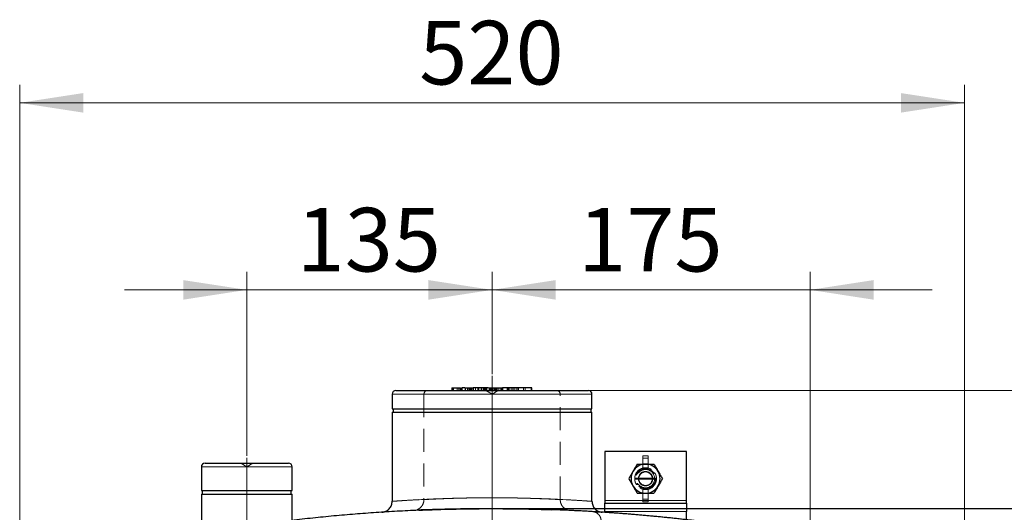
# Model space of a CAD drawing. Units: millimetres. Extents: x 0 to 420, y 0 to 297.
# Drawn here: x 92 to 147, y 122 to 149 of the extents above; entities that cross this region are included whole.
import ezdxf

# ---------------------------------------------------------------- set-up
doc = ezdxf.new("R2010")
doc.units = ezdxf.units.MM
doc.linetypes.add('CENTERX2', pattern=[20.32, 12.7, -2.54, 2.54, -2.54])
doc.linetypes.add('HIDDEN', pattern=[1.905, 1.27, -0.635])
doc.styles.add('SLDTEXTSTYLE0', font='TXT', dxfattribs={"width": 0.605})
doc.dimstyles.new('SLDDIMSTYLE0', dxfattribs={"dimtxt": 3.5, "dimasz": 3.5, "dimexe": 0, "dimexo": 0.0625, "dimgap": 0.875, "dimtad": 1, "dimlfac": 10, "dimrnd": 1e-09, "dimzin": 12, "dimdsep": 46, "dimtxsty": 'SLDTEXTSTYLE0', "dimsah": 1, "dimcen": 0.09, "dimadec": 0, "dimazin": 3, "dimtfac": 1, "dimtdec": 3, "dimtmove": 0, "dimatfit": 0, "dimfxl": 1, "dimfrac": 2, "dimtolj": 1, "dimtzin": 12, "dimarcsym": 0})
doc.dimstyles.new('SLDDIMSTYLE1', dxfattribs={"dimtxt": 3.5, "dimasz": 3.5, "dimexe": 0, "dimexo": 0.0625, "dimgap": 0.875, "dimtad": 1, "dimlfac": 10, "dimrnd": 1e-09, "dimzin": 12, "dimdsep": 46, "dimtxsty": 'SLDTEXTSTYLE0', "dimsah": 1, "dimcen": 0.09, "dimadec": 0, "dimazin": 3, "dimtfac": 1, "dimtdec": 3, "dimtofl": 0, "dimtmove": 0, "dimatfit": 3, "dimfxl": 1, "dimfrac": 2, "dimtolj": 1, "dimtzin": 12, "dimarcsym": 0})
doc.dimstyles.new('SLDDIMSTYLE2', dxfattribs={"dimtxt": 3.5, "dimasz": 3.5, "dimexe": 0, "dimexo": 0.0625, "dimgap": 0.875, "dimtad": 1, "dimdec": 0, "dimlfac": 10, "dimrnd": 1e-09, "dimzin": 12, "dimdsep": 46, "dimtxsty": 'SLDTEXTSTYLE0', "dimsah": 1, "dimcen": 0.09, "dimadec": 0, "dimazin": 3, "dimtfac": 1, "dimtdec": 3, "dimtofl": 0, "dimtmove": 0, "dimatfit": 3, "dimfxl": 1, "dimfrac": 2, "dimtolj": 1, "dimtzin": 12, "dimarcsym": 0})

# ---------------------------------------------------------------- blocks, each defined once
blk = doc.blocks.new('_D_7')
at = {"color": 7, "linetype": 'Continuous', "lineweight": 0}
for p, q in [((123.85, 129.014), (186.701, 129.014)), ((185.701, 71.514), (185.701, 129.014)), ((118.5, 71.514), (186.701, 71.514))]:
    blk.add_line(p, q, dxfattribs=at)
at = {"color": 7, "linetype": 'Continuous', "lineweight": 18}
for points in [[(185.701, 129.014), (185.162, 125.514), (186.239, 125.514)], [(185.701, 71.514), (186.239, 75.014), (185.162, 75.014)]]:
    blk.add_solid(points, dxfattribs=at)
at = {"color": 7, "linetype": 'Continuous', "lineweight": 18, "insert": (181.189, 96.253), "char_height": 3.5, "attachment_point": 1, "rotation": 90, "style": 'SLDTEXTSTYLE0'}
blk.add_mtext('575', dxfattribs=at)
blk = doc.blocks.new('_D_8')
at = {"color": 7, "linetype": 'Continuous', "lineweight": 0}
for p, q in [((118.55, 122.516), (177.2, 122.516)), ((176.2, 122.516), (176.2, 71.514)), ((118.5, 71.514), (177.2, 71.514))]:
    blk.add_line(p, q, dxfattribs=at)
at = {"color": 7, "linetype": 'Continuous', "lineweight": 18}
for points in [[(176.2, 122.516), (175.661, 119.016), (176.738, 119.016)], [(176.2, 71.514), (176.738, 75.014), (175.661, 75.014)]]:
    blk.add_solid(points, dxfattribs=at)
at = {"color": 7, "linetype": 'Continuous', "lineweight": 18, "insert": (171.688, 93.005), "char_height": 3.5, "attachment_point": 1, "rotation": 90, "style": 'SLDTEXTSTYLE0'}
blk.add_mtext('510', dxfattribs=at)
blk = doc.blocks.new('_D_9')
at = {"color": 7, "linetype": 'Continuous', "lineweight": 0}
for p, q in [((118.55, 122.514), (167.206, 122.514)), ((166.206, 122.514), (166.206, 109.814)), ((145.35, 109.814), (167.206, 109.814))]:
    blk.add_line(p, q, dxfattribs=at)
at = {"color": 7, "linetype": 'Continuous', "lineweight": 18}
for points in [[(166.206, 122.514), (165.668, 119.014), (166.745, 119.014)], [(166.206, 109.814), (166.745, 113.314), (165.668, 113.314)]]:
    blk.add_solid(points, dxfattribs=at)
at = {"color": 7, "linetype": 'Continuous', "lineweight": 18, "insert": (161.695, 112.153), "char_height": 3.5, "attachment_point": 1, "rotation": 90, "style": 'SLDTEXTSTYLE0'}
blk.add_mtext('127', dxfattribs=at)
blk = doc.blocks.new('_D_10')
at = {"color": 7, "linetype": 'Continuous', "lineweight": 0}
for p, q in [((118.55, 122.516), (156.701, 122.516)), ((155.701, 112.514), (155.701, 122.516)), ((141.8, 112.514), (156.701, 112.514))]:
    blk.add_line(p, q, dxfattribs=at)
at = {"color": 7, "linetype": 'Continuous', "lineweight": 18}
for points in [[(155.701, 122.516), (155.162, 119.016), (156.239, 119.016)], [(155.701, 112.514), (156.239, 116.014), (155.162, 116.014)]]:
    blk.add_solid(points, dxfattribs=at)
at = {"color": 7, "linetype": 'Continuous', "lineweight": 18, "insert": (151.189, 113.505), "char_height": 3.5, "attachment_point": 1, "rotation": 90, "style": 'SLDTEXTSTYLE0'}
blk.add_mtext('100', dxfattribs=at)
blk = doc.blocks.new('_D_11')
at = {"color": 7, "linetype": 'Continuous', "lineweight": 0}
for p, q in [((118.45, 129.914), (118.45, 135.549)), ((135.95, 118.364), (135.95, 135.549)), ((118.45, 134.549), (111.719, 134.549)), ((135.95, 134.549), (118.45, 134.549)), ((135.95, 134.549), (142.681, 134.549))]:
    blk.add_line(p, q, dxfattribs=at)
at = {"color": 7, "linetype": 'Continuous', "lineweight": 18}
for points in [[(118.45, 134.549), (114.95, 135.087), (114.95, 134.01)], [(135.95, 134.549), (139.45, 134.01), (139.45, 135.087)]]:
    blk.add_solid(points, dxfattribs=at)
at = {"color": 7, "linetype": 'Continuous', "lineweight": 18, "insert": (123.189, 139.06), "char_height": 3.5, "attachment_point": 1, "style": 'SLDTEXTSTYLE0'}
blk.add_mtext('175', dxfattribs=at)
blk = doc.blocks.new('_D_12')
at = {"color": 7, "linetype": 'Continuous', "lineweight": 0}
for p, q in [((104.95, 125.414), (104.95, 135.549)), ((118.45, 129.914), (118.45, 135.549)), ((104.95, 134.549), (98.219, 134.549)), ((118.45, 134.549), (104.95, 134.549)), ((118.45, 134.549), (125.181, 134.549))]:
    blk.add_line(p, q, dxfattribs=at)
at = {"color": 7, "linetype": 'Continuous', "lineweight": 18}
for points in [[(104.95, 134.549), (101.45, 135.087), (101.45, 134.01)], [(118.45, 134.549), (121.95, 134.01), (121.95, 135.087)]]:
    blk.add_solid(points, dxfattribs=at)
at = {"color": 7, "linetype": 'Continuous', "lineweight": 18, "insert": (107.689, 139.06), "char_height": 3.5, "attachment_point": 1, "style": 'SLDTEXTSTYLE0'}
blk.add_mtext('135', dxfattribs=at)
blk = doc.blocks.new('_D_13')
at = {"color": 7, "linetype": 'Continuous', "lineweight": 0}
for p, q in [((92.45, 115.214), (92.45, 145.837)), ((144.45, 115.214), (144.45, 145.837)), ((92.45, 144.837), (144.45, 144.837))]:
    blk.add_line(p, q, dxfattribs=at)
at = {"color": 7, "linetype": 'Continuous', "lineweight": 18}
for points in [[(92.45, 144.837), (95.95, 144.298), (95.95, 145.375)], [(144.45, 144.837), (140.95, 145.375), (140.95, 144.298)]]:
    blk.add_solid(points, dxfattribs=at)
at = {"color": 7, "linetype": 'Continuous', "lineweight": 18, "insert": (114.439, 149.348), "char_height": 3.5, "attachment_point": 1, "style": 'SLDTEXTSTYLE0'}
blk.add_mtext('520', dxfattribs=at)

msp = doc.modelspace()

# ---------------------------------------------------------------- linework, layer by layer
at = {"color": 7, "linetype": 'CENTERX2', "lineweight": 18}
for p, q in [((118.4498, 120.9175), (118.4498, 129.8139)), ((104.9498, 125.3139), (104.9498, 117.1132))]:
    msp.add_line(p, q, dxfattribs=at)
at = {"color": 7, "linetype": 'Continuous', "lineweight": 25}
for p, q in [((116.2448, 129.1639), (116.2448, 129.0139)), ((116.6322, 129.1639), (116.7035, 129.1639)), ((116.6322, 129.0139), (116.6322, 129.1639)), ((116.7035, 129.1639), (116.7035, 129.0139)), ((116.792, 129.1639), (116.792, 129.0139)), ((116.9539, 129.1639), (116.792, 129.1639)), ((116.9714, 129.1639), (116.9714, 129.0139)), ((117.7238, 129.1639), (117.4128, 129.1639)), ((117.4128, 129.1639), (117.4128, 129.0139)), ((117.7238, 129.0139), (117.7238, 129.1639)), ((118.167, 129.1639), (117.8517, 129.1639)), ((117.8517, 129.1639), (117.8517, 129.0139)), ((118.167, 129.0139), (118.167, 129.1639)), ((118.2881, 129.1639), (118.2881, 129.0139)), ((119.3668, 129.1639), (119.0224, 129.1639)), ((119.0224, 129.1639), (119.0224, 129.0139)), ((119.5901, 129.1639), (119.3668, 129.1639)), ((119.3668, 129.0139), (119.3668, 129.1639)), ((119.9088, 129.1639), (119.5901, 129.1639)), ((119.5901, 129.1639), (119.5901, 129.0139)), ((119.9088, 129.0139), (119.9088, 129.1639)), ((120.614, 129.1639), (119.9088, 129.1639)), ((120.614, 129.0139), (120.614, 129.1639)), ((120.6338, 129.1639), (120.614, 129.1639)), ((120.6338, 129.0139), (120.6338, 129.1639)), ((112.9498, 128.8139), (112.9498, 128.0139)), ((123.9498, 128.0139), (123.9498, 128.8139)), ((112.9498, 128.0139), (123.9498, 128.0139)), ((112.9998, 128.0139), (112.9998, 127.8121)), ((123.8998, 127.8121), (123.8998, 128.0139)), ((112.9498, 127.8155), (112.9498, 122.9171)), ((123.9498, 122.9171), (123.9498, 127.8155)), ((124.6498, 125.6639), (124.6498, 122.9639)), ((129.1498, 125.6639), (124.6498, 125.6639)), ((129.1498, 122.9639), (129.1498, 125.6639)), ((102.4498, 124.8139), (102.4498, 123.5139)), ((107.4498, 123.5139), (107.4498, 124.8139)), ((102.4498, 123.5139), (107.4498, 123.5139)), ((102.4498, 123.3146), (102.4498, 121.135)), ((102.4998, 123.5139), (102.4998, 123.3123)), ((107.3998, 123.3123), (107.3998, 123.5139)), ((107.4498, 121.8615), (107.4498, 123.3146)), ((124.6498, 122.9639), (124.6498, 122.8139)), ((124.6498, 122.3639), (124.6498, 122.8139)), ((124.6498, 122.8139), (129.1498, 122.8139)), ((129.1498, 122.8139), (129.1498, 122.9639)), ((129.1498, 122.8139), (129.1498, 122.3639)), ((112.493, 122.3303), (112.5203, 122.3289)), ((124.6498, 122.3639), (124.6498, 122.3067)), ((129.1498, 121.8926), (129.1498, 122.3639))]:
    msp.add_line(p, q, dxfattribs=at)
at = {"color": 8, "linetype": 'Continuous', "lineweight": 18}
for p, q in [((116.3127, 129.1639), (116.3127, 129.0139)), ((116.525, 129.0139), (116.525, 129.1639)), ((117.1887, 129.0139), (117.1887, 129.1639)), ((118.6574, 129.1639), (118.6574, 129.0139)), ((118.9413, 129.0139), (118.9413, 129.1639)), ((112.9498, 128.8139), (123.9498, 128.8139)), ((102.4498, 124.8139), (107.4498, 124.8139)), ((124.6498, 122.9639), (129.1498, 122.9639)), ((129.1498, 122.3639), (124.6498, 122.3639))]:
    msp.add_line(p, q, dxfattribs=at)
at = {"color": 7, "linetype": 'HIDDEN', "lineweight": 18}
for p, q in [((116.329, 129.1639), (116.329, 129.0139)), ((117.1012, 129.0139), (117.1012, 129.1639)), ((117.1699, 129.0139), (117.1699, 129.1639)), ((117.1836, 129.0139), (117.1836, 129.1639)), ((117.2231, 129.1639), (117.2231, 129.0139)), ((117.2874, 129.0139), (117.2874, 129.1639)), ((117.327, 129.1639), (117.327, 129.0139)), ((117.3424, 129.0139), (117.3424, 129.1639)), ((117.4041, 129.0139), (117.4041, 129.1639)), ((117.534, 129.0139), (117.534, 129.1639)), ((117.6577, 129.1639), (117.6577, 129.0139)), ((117.7238, 129.1639), (117.7027, 129.1639)), ((117.7027, 129.0139), (117.7027, 129.1639)), ((117.9515, 129.0139), (117.9515, 129.1639)), ((117.9583, 129.0139), (117.9583, 129.1639)), ((118.0159, 129.0139), (118.0159, 129.1639)), ((118.0219, 129.0139), (118.0219, 129.1639)), ((118.0253, 129.0139), (118.0253, 129.1639)), ((118.027, 129.0139), (118.027, 129.1639)), ((118.0374, 129.0139), (118.0374, 129.1639)), ((118.0733, 129.0139), (118.0733, 129.1639)), ((118.0912, 129.1639), (118.0912, 129.0139)), ((118.0962, 129.1639), (118.0962, 129.0139)), ((118.1044, 129.1639), (118.1044, 129.0139)), ((118.1154, 129.0148), (118.4498, 128.8139)), ((118.1533, 129.0139), (118.1533, 129.1639)), ((118.2864, 129.0139), (118.2864, 129.1639)), ((118.3107, 129.0139), (118.3107, 129.1639)), ((118.3265, 129.0139), (118.3265, 129.1639)), ((118.3783, 129.0139), (118.3783, 129.1639)), ((118.3818, 129.0139), (118.3818, 129.1639)), ((118.4015, 129.0139), (118.4015, 129.1639)), ((118.4498, 128.8139), (118.7842, 129.0148)), ((118.514, 129.1639), (118.514, 129.0139)), ((118.5878, 129.0139), (118.5878, 129.1639)), ((118.5948, 129.1639), (118.5948, 129.0139)), ((118.6548, 129.1639), (118.6548, 129.0139)), ((118.6557, 129.0139), (118.6557, 129.1639)), ((118.7204, 129.1639), (118.7204, 129.0139)), ((118.7208, 129.0139), (118.7208, 129.1639)), ((118.7295, 129.1639), (118.7295, 129.0139)), ((118.825, 129.0139), (118.825, 129.1639)), ((118.9641, 129.1639), (118.9641, 129.0139)), ((119.0344, 129.0139), (119.0344, 129.1639)), ((119.2733, 129.0139), (119.2733, 129.1639)), ((119.3016, 129.1639), (119.3016, 129.0139)), ((119.342, 129.0139), (119.342, 129.1639)), ((119.3558, 129.0139), (119.3558, 129.1639)), ((119.3953, 129.1639), (119.3953, 129.0139)), ((119.4992, 129.1639), (119.4992, 129.0139)), ((119.5094, 129.1639), (119.5094, 129.0139)), ((119.7062, 129.0139), (119.7062, 129.1639)), ((119.817, 129.1639), (119.817, 129.0139)), ((120.176, 129.1639), (120.176, 129.0139)), ((120.2696, 129.0139), (120.2696, 129.1639)), ((123.9498, 128.8139), (112.9498, 128.8139)), ((114.6998, 128.8139), (114.6998, 123.0133)), ((122.1987, 128.8139), (114.7009, 128.8139)), ((122.1998, 123.0133), (122.1998, 128.8139)), ((112.9998, 128.0156), (112.9998, 128.0139)), ((123.8998, 128.0139), (123.8998, 128.0156)), ((127.0498, 125.4289), (126.7498, 125.4289)), ((126.7498, 125.4289), (126.7498, 125.2889)), ((126.7498, 125.2889), (127.0498, 125.2889)), ((126.7498, 125.2889), (126.7498, 124.7448)), ((127.0498, 125.2889), (127.0498, 125.4289)), ((107.4498, 124.8139), (102.4498, 124.8139)), ((104.6154, 125.0148), (104.9498, 124.8139)), ((104.9498, 124.8139), (105.2842, 125.0148)), ((126.8998, 124.7639), (126.7498, 124.7639)), ((126.7498, 124.7448), (126.7498, 124.6664)), ((126.7498, 124.6664), (126.8961, 124.6651)), ((127.0067, 124.7034), (126.7929, 124.7034)), ((127.0498, 124.7639), (126.8998, 124.7639)), ((127.0498, 124.6664), (126.925, 124.6664)), ((127.0498, 124.7448), (127.0498, 124.6664)), ((126.3003, 124.1889), (126.3504, 124.1889)), ((126.3003, 124.1389), (126.3504, 124.1389)), ((126.3898, 124.4799), (126.5123, 124.4799)), ((126.4184, 124.4299), (126.4764, 124.4299)), ((126.5295, 124.1889), (127.2701, 124.1889)), ((126.5295, 124.1389), (127.2701, 124.1389)), ((127.2873, 124.4799), (127.4098, 124.4799)), ((127.3232, 124.4299), (127.3812, 124.4299)), ((127.4492, 124.1889), (127.4993, 124.1889)), ((127.4492, 124.1389), (127.4993, 124.1389)), ((126.3898, 123.8479), (126.5123, 123.8479)), ((126.4184, 123.8979), (126.4764, 123.8979)), ((126.7498, 123.6613), (126.7498, 123.5829)), ((126.7498, 123.6613), (126.8888, 123.6613)), ((126.7498, 123.5829), (126.7498, 123.0388)), ((126.7929, 123.6244), (127.0067, 123.6244)), ((126.9002, 123.6613), (127.0498, 123.6613)), ((127.0498, 123.6613), (127.0498, 123.5829)), ((127.4098, 123.8479), (127.2873, 123.8479)), ((127.3812, 123.8979), (127.3232, 123.8979)), ((102.4998, 123.5154), (102.4998, 123.5139)), ((107.3998, 123.5139), (107.3998, 123.5154)), ((126.7498, 123.5639), (126.8998, 123.5639)), ((126.7498, 123.0388), (127.0498, 123.0388)), ((126.7498, 123.0388), (126.7498, 122.8988)), ((126.8998, 123.5639), (127.0498, 123.5639)), ((127.0498, 123.0388), (127.0498, 122.8988)), ((124.6498, 122.9639), (129.1498, 122.9639)), ((124.6498, 122.5139), (129.1498, 122.5139)), ((127.0498, 122.8988), (126.7498, 122.8988)), ((114.0998, 122.4141), (114.3207, 122.4562)), ((114.3207, 122.4562), (114.3246, 122.4559)), ((122.5751, 122.4559), (122.5789, 122.4562)), ((122.5789, 122.4562), (122.7998, 122.4141)), ((124.3803, 122.3377), (124.3677, 122.3458)), ((129.1498, 122.3639), (124.6498, 122.3639))]:
    msp.add_line(p, q, dxfattribs=at)
for radius in [0.6, 0.55, 0.5]:
    msp.add_circle((126.8998, 124.1639), radius, dxfattribs=at)
at = {"color": 7, "linetype": 'Continuous', "lineweight": 25}
for centre, radius, start, end in [((113.1498, 128.8139), 0.2, 90, 180), ((123.7498, 128.8139), 0.2, 0, 90), ((102.6498, 124.8139), 0.2, 90, 180), ((107.2498, 124.8139), 0.2, 0, 90), ((126.8998, 124.1639), 0.8, 90, 150), ((126.8998, 124.1639), 0.8, 30, 90), ((126.8998, 124.1639), 0.8, 150, 210), ((126.8998, 124.1639), 0.8, 330, 30), ((126.8998, 124.1639), 0.8, 210, 270), ((126.8998, 124.1639), 0.8, 270, 330)]:
    msp.add_arc(centre, radius, start, end, dxfattribs=at)
at = {"color": 7, "linetype": 'HIDDEN', "lineweight": 18}
for centre, radius, start, end in [((114.8998, 128.8139), 0.2, 90, 180), ((121.9998, 128.8139), 0.2, 0, 90), ((126.8998, 124.1639), 0.4, 3.5834, 176.4166), ((126.8998, 124.1639), 0.4, 183.5834, 356.4166), ((126.8998, 124.1639), 0.3711, 3.86254, 176.13746), ((126.8998, 124.1639), 0.3711, 183.86254, 356.13746)]:
    msp.add_arc(centre, radius, start, end, dxfattribs=at)
at = {"color": 7, "linetype": 'Continuous', "lineweight": 25}
for points, knots in [([(113.1498, 129.0139), (113.1498, 129.0139), (113.7082, 129.0139), (115.6961, 129.0139), (117.0442, 129.0139), (119.8554, 129.0139), (121.2035, 129.0139), (123.1914, 129.0139), (123.7498, 129.0139), (123.7498, 129.0139)], [0, 0, 0, 0, 0.25, 0.25, 0.5, 0.5, 0.75, 0.75, 1, 1, 1, 1]), ([(117.8342, 129.1639), (117.8236, 129.1639), (117.7908, 129.1639), (117.7515, 129.1639), (117.7306, 129.1639), (117.7238, 129.1639)], [0, 0, 0, 0, 0.2455574, 0.7545205, 1, 1, 1, 1]), ([(118.2531, 129.1639), (118.2521, 129.1639), (118.2329, 129.1639), (118.208, 129.1639), (118.1845, 129.1639)], [0, 0, 0, 0, 0.0510197, 1, 1, 1, 1]), ([(112.9498, 127.8139), (112.9498, 127.8139), (112.9853, 127.8139), (113.1257, 127.8139), (113.2307, 127.8139), (113.5062, 127.8139), (113.6767, 127.8139), (114.0767, 127.8139), (114.3062, 127.8139), (114.8153, 127.8139), (115.0949, 127.8139), (115.6935, 127.8139), (116.0125, 127.8139), (116.6776, 127.8139), (117.0237, 127.8139), (117.7299, 127.8139), (118.0898, 127.8139), (118.8098, 127.8139), (119.1697, 127.8139), (119.8759, 127.8139), (120.222, 127.8139), (120.8871, 127.8139), (121.2061, 127.8139), (121.8047, 127.8139), (122.0843, 127.8139), (122.5934, 127.8139), (122.8229, 127.8139), (123.2229, 127.8139), (123.3934, 127.8139), (123.6689, 127.8139), (123.7739, 127.8139), (123.9143, 127.8139), (123.9498, 127.8139), (123.9498, 127.8139)], [0, 0, 0, 0, 0.0625, 0.0625, 0.125, 0.125, 0.1875, 0.1875, 0.25, 0.25, 0.3125, 0.3125, 0.375, 0.375, 0.4375, 0.4375, 0.5, 0.5, 0.5625, 0.5625, 0.625, 0.625, 0.6875, 0.6875, 0.75, 0.75, 0.8125, 0.8125, 0.875, 0.875, 0.9375, 0.9375, 1, 1, 1, 1]), ([(102.6498, 125.0139), (102.6498, 125.0139), (102.8921, 125.0139), (103.7548, 125.0139), (104.3398, 125.0139), (105.5598, 125.0139), (106.1448, 125.0139), (107.0074, 125.0139), (107.2498, 125.0139), (107.2498, 125.0139)], [0, 0, 0, 0, 0.25, 0.25, 0.5, 0.5, 0.75, 0.75, 1, 1, 1, 1]), ([(126.4379, 124.9639), (126.4017, 124.9012), (126.3647, 124.8371), (126.3072, 124.7375), (126.2877, 124.7037), (126.2479, 124.6347), (126.2274, 124.5993), (126.207, 124.5639)], [0, 0, 0, 0, 0.5, 0.5, 0.75, 0.75, 1, 1, 1, 1]), ([(126.4379, 124.9639), (126.5103, 124.9639), (126.5843, 124.9639), (126.6993, 124.9639), (126.7384, 124.9639), (126.818, 124.9639), (126.8589, 124.9639), (126.8998, 124.9639)], [0, 0, 0, 0, 0.5, 0.5, 0.75, 0.75, 1, 1, 1, 1]), ([(126.8998, 124.9639), (126.9809, 124.9639), (127.0598, 124.9639), (127.1758, 124.9639), (127.214, 124.9639), (127.2889, 124.9639), (127.3255, 124.9639), (127.3617, 124.9639)], [0, 0, 0, 0, 0.5, 0.5, 0.75, 0.75, 1, 1, 1, 1]), ([(127.3617, 124.9639), (127.3979, 124.9012), (127.4349, 124.8371), (127.4924, 124.7375), (127.5119, 124.7037), (127.5517, 124.6347), (127.5722, 124.5993), (127.5926, 124.5639)], [0, 0, 0, 0, 0.5, 0.5, 0.75, 0.75, 1, 1, 1, 1]), ([(126.207, 124.5639), (126.1664, 124.4936), (126.127, 124.4253), (126.069, 124.3249), (126.0499, 124.2917), (126.0124, 124.2269), (125.9941, 124.1952), (125.976, 124.1639)], [0, 0, 0, 0, 0.5, 0.5, 0.75, 0.75, 1, 1, 1, 1]), ([(125.976, 124.1639), (126.0122, 124.1012), (126.0492, 124.0371), (126.1067, 123.9375), (126.1263, 123.9037), (126.1661, 123.8347), (126.1865, 123.7993), (126.207, 123.7639)], [0, 0, 0, 0, 0.5, 0.5, 0.75, 0.75, 1, 1, 1, 1]), ([(127.5926, 124.5639), (127.6332, 124.4936), (127.6726, 124.4253), (127.7306, 124.3249), (127.7497, 124.2917), (127.7871, 124.2269), (127.8055, 124.1952), (127.8236, 124.1639)], [0, 0, 0, 0, 0.5, 0.5, 0.75, 0.75, 1, 1, 1, 1]), ([(127.8236, 124.1639), (127.7874, 124.1012), (127.7504, 124.0371), (127.6928, 123.9375), (127.6733, 123.9037), (127.6335, 123.8347), (127.613, 123.7993), (127.5926, 123.7639)], [0, 0, 0, 0, 0.5, 0.5, 0.75, 0.75, 1, 1, 1, 1]), ([(126.207, 123.7639), (126.2475, 123.6936), (126.287, 123.6253), (126.345, 123.5249), (126.3641, 123.4917), (126.4015, 123.4269), (126.4199, 123.3952), (126.4379, 123.3639)], [0, 0, 0, 0, 0.5, 0.5, 0.75, 0.75, 1, 1, 1, 1]), ([(127.5926, 123.7639), (127.5521, 123.6936), (127.5126, 123.6253), (127.4546, 123.5249), (127.4355, 123.4917), (127.3981, 123.4269), (127.3797, 123.3952), (127.3617, 123.3639)], [0, 0, 0, 0, 0.5, 0.5, 0.75, 0.75, 1, 1, 1, 1]), ([(102.4498, 123.3139), (102.4498, 123.3139), (102.4659, 123.3139), (102.5298, 123.3139), (102.5775, 123.3139), (102.7027, 123.3139), (102.7802, 123.3139), (102.962, 123.3139), (103.0663, 123.3139), (103.2977, 123.3139), (103.4248, 123.3139), (103.6969, 123.3139), (103.8419, 123.3139), (104.1443, 123.3139), (104.3016, 123.3139), (104.6226, 123.3139), (104.7862, 123.3139), (105.1134, 123.3139), (105.277, 123.3139), (105.598, 123.3139), (105.7553, 123.3139), (106.0577, 123.3139), (106.2027, 123.3139), (106.4748, 123.3139), (106.6019, 123.3139), (106.8333, 123.3139), (106.9376, 123.3139), (107.1194, 123.3139), (107.1969, 123.3139), (107.3221, 123.3139), (107.3698, 123.3139), (107.4337, 123.3139), (107.4498, 123.3139), (107.4498, 123.3139)], [0, 0, 0, 0, 0.0625, 0.0625, 0.125, 0.125, 0.1875, 0.1875, 0.25, 0.25, 0.3125, 0.3125, 0.375, 0.375, 0.4375, 0.4375, 0.5, 0.5, 0.5625, 0.5625, 0.625, 0.625, 0.6875, 0.6875, 0.75, 0.75, 0.8125, 0.8125, 0.875, 0.875, 0.9375, 0.9375, 1, 1, 1, 1]), ([(126.4379, 123.3639), (126.5103, 123.3639), (126.5843, 123.3639), (126.6993, 123.3639), (126.7384, 123.3639), (126.818, 123.3639), (126.8589, 123.3639), (126.8998, 123.3639)], [0, 0, 0, 0, 0.5, 0.5, 0.75, 0.75, 1, 1, 1, 1]), ([(126.8998, 123.3639), (126.9809, 123.3639), (127.0598, 123.3639), (127.1758, 123.3639), (127.214, 123.3639), (127.2889, 123.3639), (127.3255, 123.3639), (127.3617, 123.3639)], [0, 0, 0, 0, 0.5, 0.5, 0.75, 0.75, 1, 1, 1, 1]), ([(136.4542, 120.7785), (136.3635, 120.796), (136.1821, 120.8312), (135.9098, 120.8829), (135.6375, 120.9338), (135.365, 120.9839), (135.0926, 121.0332), (134.82, 121.0817), (134.5474, 121.1293), (134.2748, 121.1762), (134.0021, 121.2222), (133.7293, 121.2674), (133.4565, 121.3118), (133.1837, 121.3554), (132.9108, 121.3982), (132.6378, 121.4401), (132.3649, 121.4813), (132.0919, 121.5216), (131.8188, 121.5612), (131.5458, 121.5999), (131.2727, 121.6378), (130.9996, 121.6749), (130.7264, 121.7112), (130.4532, 121.7466), (130.1801, 121.7813), (129.9069, 121.8152), (129.6337, 121.8482), (129.3604, 121.8804), (129.0872, 121.9119), (128.814, 121.9425), (128.5407, 121.9723), (128.2675, 122.0013), (127.9942, 122.0296), (127.721, 122.057), (127.4478, 122.0836), (127.1745, 122.1094), (126.9013, 122.1344), (126.6281, 122.1586), (126.3549, 122.1819), (126.0818, 122.2045), (125.8086, 122.2263), (125.5355, 122.2473), (125.2624, 122.2675), (124.9893, 122.2869), (124.7163, 122.3055), (124.4433, 122.3233), (124.1703, 122.3403), (123.8974, 122.3565), (123.6245, 122.3719), (123.3516, 122.3865), (123.0788, 122.4003), (122.806, 122.4133), (122.5333, 122.4255), (122.2606, 122.4369), (121.988, 122.4476), (121.7154, 122.4574), (121.4429, 122.4665), (121.1705, 122.4747), (120.8981, 122.4822), (120.6258, 122.4889), (120.3535, 122.4948), (120.0814, 122.4999), (119.8092, 122.5042), (119.5372, 122.5077), (119.2652, 122.5105), (118.9934, 122.5124), (118.7216, 122.5136), (118.3475, 122.5141), (117.8711, 122.5127), (117.2921, 122.5074), (116.7128, 122.4985), (116.1332, 122.486), (115.5532, 122.47), (114.973, 122.4503), (114.3926, 122.4271), (113.8119, 122.4003), (113.231, 122.3699), (112.6499, 122.3359), (112.0687, 122.2982), (111.4873, 122.257), (110.9058, 122.2121), (110.3242, 122.1636), (109.7426, 122.1115), (109.1608, 122.0557), (108.5791, 121.9963), (107.9973, 121.9332), (107.4156, 121.8664), (106.8339, 121.7961), (106.2523, 121.722), (105.6708, 121.6443), (105.0894, 121.5629), (104.5081, 121.4778), (103.927, 121.389), (103.3461, 121.2966), (102.7654, 121.2005), (102.1849, 121.1007), (101.6047, 120.9971), (101.0247, 120.8901), (100.6385, 120.8157), (100.4454, 120.7785)], [0, 0, 0, 0, 0.0076737, 0.0153441, 0.0230111, 0.0306749, 0.0383353, 0.0459925, 0.0536465, 0.0612971, 0.0689446, 0.0765888, 0.0842299, 0.0918677, 0.0995024, 0.1071339, 0.1147623, 0.1223875, 0.1300097, 0.1376287, 0.1452447, 0.1528576, 0.1604674, 0.1680742, 0.175678, 0.1832788, 0.1908766, 0.1984714, 0.2060633, 0.2136522, 0.2212382, 0.2288213, 0.2364014, 0.2439787, 0.2515531, 0.2591247, 0.2666934, 0.2742593, 0.2818224, 0.2893827, 0.2969402, 0.304495, 0.312047, 0.3195963, 0.3271429, 0.3346868, 0.3422279, 0.3497665, 0.3573023, 0.3648356, 0.3723662, 0.3798942, 0.3874196, 0.3949424, 0.4024627, 0.4099804, 0.4174956, 0.4250083, 0.4325185, 0.4400262, 0.4475314, 0.4550342, 0.4625346, 0.4700325, 0.477528, 0.4850212, 0.492512, 0.5000004, 0.5159461, 0.5319027, 0.5478701, 0.5638486, 0.5798384, 0.5958395, 0.6118521, 0.6278764, 0.6439126, 0.6599607, 0.6760209, 0.6920934, 0.7081784, 0.7242759, 0.7403862, 0.7565093, 0.7726454, 0.7887947, 0.8049573, 0.8211334, 0.8373231, 0.8535265, 0.8697438, 0.8859752, 0.9022207, 0.9184806, 0.934755, 0.9510439, 0.9673477, 0.9836663, 1, 1, 1, 1]), ([(112.3884, 122.3188), (112.4575, 122.3232), (112.5307, 122.3403), (112.6352, 122.3884), (112.6691, 122.408), (112.7328, 122.454), (112.7627, 122.4804), (112.8165, 122.5383), (112.8404, 122.5699), (112.8813, 122.6364), (112.8982, 122.6713), (112.9381, 122.7774), (112.9498, 122.85), (112.9498, 122.9175)], [0, 0, 0, 0, 0.25, 0.25, 0.375, 0.375, 0.5, 0.5, 0.625, 0.625, 0.75, 0.75, 1, 1, 1, 1]), ([(114.4175, 122.4286), (114.5586, 122.4346), (114.8848, 122.4486), (115.4624, 122.4688), (116.1276, 122.4879), (116.8303, 122.5027), (117.557, 122.5126), (118.2978, 122.5168), (119.0402, 122.5149), (119.775, 122.5076), (120.2456, 122.4984), (120.4805, 122.4938)], [0, 0, 0, 0, 0.0870313, 0.2011544, 0.3153008, 0.4294696, 0.543651, 0.6578412, 0.7720346, 0.8862188, 1, 1, 1, 1]), ([(120.4805, 122.4938), (120.4813, 122.4938), (120.7178, 122.4895), (120.939, 122.483), (121.1594, 122.4766)], [0, 0, 0, 0, 0.00346721, 1, 1, 1, 1]), ([(123.9498, 122.9175), (123.9498, 122.85), (123.9615, 122.7774), (124.0013, 122.6713), (124.0183, 122.6364), (124.0592, 122.5699), (124.0831, 122.5383), (124.1369, 122.4804), (124.1668, 122.454), (124.2305, 122.408), (124.2644, 122.3884), (124.3689, 122.3403), (124.4421, 122.3232), (124.5112, 122.3188)], [0, 0, 0, 0, 0.25, 0.25, 0.375, 0.375, 0.5, 0.5, 0.625, 0.625, 0.75, 0.75, 1, 1, 1, 1]), ([(121.1594, 122.4766), (121.1608, 122.4765), (121.3618, 122.4714), (121.5446, 122.4648), (121.726, 122.4582)], [0, 0, 0, 0, 0.0073278, 1, 1, 1, 1]), ([(124.2316, 122.3377), (124.2473, 122.3369), (124.2992, 122.3341), (124.3504, 122.3333), (124.3846, 122.3337), (124.3767, 122.338), (124.3755, 122.3386)], [0, 0, 0, 0, 0.1547422, 0.5111824, 0.9272262, 1, 1, 1, 1])]:
    msp.add_open_spline(points, degree=3, knots=knots, dxfattribs=at)
for points in [[(116.2448, 129.1639), (116.2732, 129.1639), (116.2955, 129.1639), (116.3127, 129.1639)], [(116.3127, 129.1639), (116.4089, 129.1639), (116.4793, 129.1639), (116.525, 129.1639)], [(116.525, 129.1639), (116.597, 129.1639), (116.6322, 129.1639), (116.6322, 129.1639)], [(116.9714, 129.1639), (116.9714, 129.1639), (117.0444, 129.1639), (117.1887, 129.1639)], [(117.1887, 129.1639), (117.3063, 129.1639), (117.3811, 129.1639), (117.4128, 129.1639)], [(118.2881, 129.1639), (118.2881, 129.1639), (118.4117, 129.1639), (118.6574, 129.1639)], [(118.6574, 129.1639), (118.7828, 129.1639), (118.8773, 129.1639), (118.9413, 129.1639)], [(118.9413, 129.1639), (119.0035, 129.1639), (119.0344, 129.1639), (119.0344, 129.1639)]]:
    msp.add_open_spline(points, degree=3, dxfattribs=at)
at = {"color": 7, "linetype": 'HIDDEN', "lineweight": 18}
for points in [[(127.0498, 125.2889), (127.0498, 125.0667), (127.0498, 124.8818), (127.0498, 124.7448)], [(126.3504, 124.1889), (126.4101, 124.1889), (126.4698, 124.1889), (126.5295, 124.1889)], [(126.3504, 124.1389), (126.4101, 124.1389), (126.4698, 124.1389), (126.5295, 124.1389)], [(127.2701, 124.1889), (127.3298, 124.1889), (127.3895, 124.1889), (127.4492, 124.1889)], [(127.2701, 124.1389), (127.3298, 124.1389), (127.3895, 124.1389), (127.4492, 124.1389)], [(127.0498, 123.5829), (127.0498, 123.4459), (127.0498, 123.2611), (127.0498, 123.0388)]]:
    msp.add_open_spline(points, degree=3, dxfattribs=at)
for points, knots in [([(126.8998, 124.7639), (126.8933, 124.7639), (126.8802, 124.7639), (126.8605, 124.763), (126.8376, 124.7612), (126.8116, 124.758), (126.7729, 124.7512), (126.7253, 124.7391), (126.6698, 124.7191), (126.6166, 124.6937), (126.566, 124.6634), (126.5186, 124.6284), (126.4748, 124.5888), (126.4352, 124.5451), (126.4001, 124.4977), (126.3698, 124.4472), (126.3446, 124.3939), (126.3247, 124.3383), (126.3104, 124.2811), (126.3018, 124.2228), (126.2988, 124.1639), (126.3018, 124.105), (126.3104, 124.0466), (126.3247, 123.9894), (126.3446, 123.9339), (126.3698, 123.8806), (126.4001, 123.83), (126.4352, 123.7826), (126.4748, 123.7389), (126.5186, 123.6994), (126.566, 123.6643), (126.6166, 123.634), (126.6698, 123.6087), (126.7253, 123.5886), (126.7729, 123.5765), (126.8116, 123.5697), (126.8409, 123.5662), (126.8703, 123.564), (126.89, 123.5639), (126.8998, 123.5639)], [0, 0, 0, 0, 0.0104027, 0.0208409, 0.0313277, 0.0469048, 0.0625877, 0.0938211, 0.1250598, 0.1563067, 0.187555, 0.2187964, 0.2500301, 0.2812676, 0.3125152, 0.3437675, 0.3750174, 0.406265, 0.4375136, 0.4687599, 0.500001, 0.5312421, 0.5624883, 0.593737, 0.6249846, 0.6562345, 0.6874868, 0.7187344, 0.7499719, 0.7812055, 0.812447, 0.8436953, 0.8749422, 0.9061809, 0.9374143, 0.9530681, 0.9686743, 0.9843701, 1, 1, 1, 1]), ([(126.8998, 123.5639), (126.9063, 123.5639), (126.9194, 123.5639), (126.9391, 123.5648), (126.962, 123.5666), (126.988, 123.5697), (127.0267, 123.5765), (127.0743, 123.5886), (127.1298, 123.6087), (127.183, 123.634), (127.2336, 123.6643), (127.281, 123.6994), (127.3248, 123.7389), (127.3643, 123.7826), (127.3995, 123.83), (127.4298, 123.8806), (127.455, 123.9339), (127.4749, 123.9894), (127.4892, 124.0466), (127.4978, 124.105), (127.5008, 124.1639), (127.4978, 124.2228), (127.4892, 124.2811), (127.4749, 124.3383), (127.455, 124.3939), (127.4298, 124.4472), (127.3995, 124.4977), (127.3643, 124.5451), (127.3248, 124.5888), (127.281, 124.6284), (127.2336, 124.6634), (127.183, 124.6937), (127.1298, 124.7191), (127.0743, 124.7391), (127.0267, 124.7512), (126.988, 124.758), (126.9587, 124.7616), (126.9293, 124.7637), (126.9096, 124.7638), (126.8998, 124.7639)], [0, 0, 0, 0, 0.0104027, 0.0208409, 0.0313277, 0.0469048, 0.0625877, 0.0938211, 0.1250598, 0.1563067, 0.187555, 0.2187964, 0.2500301, 0.2812676, 0.3125152, 0.3437675, 0.3750174, 0.406265, 0.4375136, 0.4687599, 0.500001, 0.5312421, 0.5624883, 0.593737, 0.6249846, 0.6562345, 0.6874868, 0.7187344, 0.7499719, 0.7812055, 0.812447, 0.8436953, 0.8749422, 0.9061809, 0.9374143, 0.9530681, 0.9686743, 0.9843701, 1, 1, 1, 1]), ([(123.9498, 122.9175), (123.9497, 122.9176), (123.9144, 122.9201), (123.7741, 122.9299), (123.6693, 122.9372), (123.3942, 122.9554), (123.224, 122.9662), (122.8245, 122.99), (122.5953, 123.0028), (122.0867, 123.0285), (121.8072, 123.0413), (121.2087, 123.0651), (120.8897, 123.076), (120.2241, 123.0942), (119.8777, 123.1015), (119.1708, 123.1113), (118.8103, 123.1139), (118.0894, 123.1139), (117.7289, 123.1113), (117.022, 123.1015), (116.6755, 123.0942), (116.01, 123.076), (115.6909, 123.0651), (115.0924, 123.0413), (114.8129, 123.0285), (114.3043, 123.0028), (114.0751, 122.99), (113.6756, 122.9662), (113.5054, 122.9554), (113.2303, 122.9372), (113.1255, 122.9299), (112.9852, 122.9201), (112.9499, 122.9176), (112.9498, 122.9175)], [0, 0, 0, 0, 0.0625, 0.0625, 0.125, 0.125, 0.1875, 0.1875, 0.25, 0.25, 0.3125, 0.3125, 0.375, 0.375, 0.4375, 0.4375, 0.5, 0.5, 0.5625, 0.5625, 0.625, 0.625, 0.6875, 0.6875, 0.75, 0.75, 0.8125, 0.8125, 0.875, 0.875, 0.9375, 0.9375, 1, 1, 1, 1]), ([(118.4498, 123.1139), (118.2042, 123.1139), (117.9582, 123.1126), (117.4761, 123.1076), (117.24, 123.1039), (116.7863, 123.0946), (116.5687, 123.0891), (116.1605, 123.077), (115.97, 123.0705), (115.6232, 123.0574), (115.4669, 123.0509), (115.1945, 123.0388), (115.0785, 123.0333), (114.891, 123.0241), (114.8195, 123.0204), (114.7239, 123.0154), (114.6998, 123.0141), (114.6998, 123.0141), (114.7239, 123.0154), (114.8195, 123.0204), (114.8909, 123.0241), (115.0785, 123.0333), (115.1945, 123.0388), (115.4669, 123.0509), (115.6231, 123.0574), (115.97, 123.0705), (116.1605, 123.077), (116.5686, 123.0891), (116.7862, 123.0946), (117.24, 123.1039), (117.4761, 123.1076), (117.9581, 123.1126), (118.2041, 123.1139), (118.4498, 123.1139)], [0, 0, 0, 0, 0.0625, 0.0625, 0.125, 0.125, 0.1875, 0.1875, 0.25, 0.25, 0.3125, 0.3125, 0.375, 0.375, 0.4375, 0.4375, 0.5, 0.5, 0.5625, 0.5625, 0.625, 0.625, 0.6875, 0.6875, 0.75, 0.75, 0.8125, 0.8125, 0.875, 0.875, 0.9375, 0.9375, 1, 1, 1, 1]), ([(118.4498, 122.5346), (118.4498, 122.5394), (118.4498, 122.5492), (118.4498, 122.6098), (118.4498, 122.6863), (118.4498, 122.7826), (118.4498, 122.9223), (118.4498, 123.0384), (118.4498, 123.1139)], [0, 0, 0, 0, 0.138053, 0.2841443, 0.4333359, 0.5825272, 0.7286178, 1, 1, 1, 1]), ([(118.4498, 123.1139), (118.4498, 123.0384), (118.4498, 122.9223), (118.4498, 122.7826), (118.4498, 122.6863), (118.4498, 122.6097), (118.4498, 122.5492), (118.4498, 122.5394), (118.4498, 122.5346)], [0, 0, 0, 0, 0.2713855, 0.4174781, 0.5666714, 0.7158649, 0.8619579, 1, 1, 1, 1]), ([(118.4498, 123.1139), (118.6954, 123.1139), (118.9414, 123.1126), (119.4235, 123.1076), (119.6596, 123.1039), (120.1133, 123.0946), (120.3309, 123.0891), (120.7391, 123.077), (120.9296, 123.0705), (121.2764, 123.0574), (121.4327, 123.0509), (121.7051, 123.0388), (121.8211, 123.0333), (122.0086, 123.0241), (122.0801, 123.0204), (122.1757, 123.0154), (122.1998, 123.0141), (122.1998, 123.0141), (122.1757, 123.0154), (122.0801, 123.0204), (122.0087, 123.0241), (121.8211, 123.0333), (121.7051, 123.0388), (121.4327, 123.0509), (121.2765, 123.0574), (120.9296, 123.0705), (120.7391, 123.077), (120.3309, 123.0891), (120.1134, 123.0946), (119.6596, 123.1039), (119.4235, 123.1076), (118.9414, 123.1126), (118.6955, 123.1139), (118.4498, 123.1139)], [0, 0, 0, 0, 0.0625, 0.0625, 0.125, 0.125, 0.1875, 0.1875, 0.25, 0.25, 0.3125, 0.3125, 0.375, 0.375, 0.4375, 0.4375, 0.5, 0.5, 0.5625, 0.5625, 0.625, 0.625, 0.6875, 0.6875, 0.75, 0.75, 0.8125, 0.8125, 0.875, 0.875, 0.9375, 0.9375, 1, 1, 1, 1]), ([(114.6998, 123.0141), (114.6953, 122.9583), (114.6859, 122.8424), (114.6079, 122.6797), (114.4858, 122.5391), (114.3754, 122.4837), (114.3207, 122.4562)], [0, 0, 0, 0, 0.23360868, 0.48512092, 0.74457731, 1, 1, 1, 1]), ([(114.3245, 122.4559), (114.3281, 122.4552), (114.3359, 122.4536), (114.4345, 122.4555), (114.6008, 122.4602), (114.8361, 122.4676), (115.1339, 122.4769), (115.4897, 122.4872), (115.8974, 122.4977), (116.35, 122.5074), (116.8399, 122.5156), (117.3591, 122.5214), (117.8987, 122.5247), (118.266, 122.5241), (118.4498, 122.5239)], [0, 0, 0, 0, 0.0714745, 0.1553818, 0.2394212, 0.3235716, 0.4078117, 0.4921316, 0.5765255, 0.6609983, 0.7455585, 0.8302162, 0.9150274, 1, 1, 1, 1]), ([(118.4498, 122.5239), (118.6336, 122.5241), (119.0009, 122.5247), (119.5405, 122.5214), (120.0596, 122.5156), (120.5495, 122.5074), (121.0022, 122.4977), (121.4098, 122.4872), (121.7657, 122.4769), (122.0635, 122.4676), (122.2987, 122.4602), (122.4651, 122.4555), (122.5637, 122.4536), (122.5715, 122.4552), (122.575, 122.4559)], [0, 0, 0, 0, 0.08496441, 0.16978278, 0.25444305, 0.33900421, 0.42347904, 0.50787527, 0.59219671, 0.67643893, 0.76059114, 0.84463224, 0.92854173, 1, 1, 1, 1]), ([(122.5789, 122.4562), (122.5242, 122.4837), (122.4138, 122.5391), (122.2917, 122.6797), (122.2137, 122.8424), (122.2043, 122.9583), (122.1998, 123.0141)], [0, 0, 0, 0, 0.2554227, 0.5148791, 0.7663913, 1, 1, 1, 1]), ([(112.5404, 122.3486), (112.5132, 122.3404), (112.4845, 122.3317), (112.4973, 122.3309), (112.498, 122.3309)], [0, 0, 0, 0, 0.94376197, 1, 1, 1, 1]), ([(124.4498, 121.8524), (124.4498, 121.9154), (124.4377, 121.9784), (124.3912, 122.0955), (124.3568, 122.1496), (124.2703, 122.2413), (124.2184, 122.2788), (124.1042, 122.3321), (124.042, 122.3479), (123.9791, 122.3516)], [0, 0, 0, 0, 0.25, 0.25, 0.5, 0.5, 0.75, 0.75, 1, 1, 1, 1]), ([(124.2343, 122.3375), (124.2493, 122.3367), (124.3007, 122.334), (124.3579, 122.3321), (124.3747, 122.3343), (124.3837, 122.3355)], [0, 0, 0, 0, 0.1604062, 0.5477703, 1, 1, 1, 1])]:
    msp.add_open_spline(points, degree=3, knots=knots, dxfattribs=at)
at = {"color": 8, "linetype": 'Continuous', "lineweight": 18}
msp.add_open_spline([(112.9498, 122.9175), (112.9499, 122.9176), (112.9852, 122.9201), (113.1255, 122.9299), (113.2303, 122.9372), (113.5054, 122.9554), (113.6756, 122.9662), (114.0751, 122.99), (114.3043, 123.0028), (114.8129, 123.0285), (115.0924, 123.0413), (115.6909, 123.0651), (116.0099, 123.076), (116.6755, 123.0942), (117.0219, 123.1015), (117.7288, 123.1113), (118.0893, 123.1139), (118.8102, 123.1139), (119.1707, 123.1113), (119.8776, 123.1015), (120.2241, 123.0942), (120.8896, 123.076), (121.2087, 123.0651), (121.8072, 123.0413), (122.0866, 123.0285), (122.5953, 123.0028), (122.8245, 122.99), (123.224, 122.9662), (123.3942, 122.9554), (123.6693, 122.9372), (123.7741, 122.9299), (123.9144, 122.9201), (123.9497, 122.9176), (123.9498, 122.9175)], degree=3, knots=[0, 0, 0, 0, 0.0625, 0.0625, 0.125, 0.125, 0.1875, 0.1875, 0.25, 0.25, 0.3125, 0.3125, 0.375, 0.375, 0.4375, 0.4375, 0.5, 0.5, 0.5625, 0.5625, 0.625, 0.625, 0.6875, 0.6875, 0.75, 0.75, 0.8125, 0.8125, 0.875, 0.875, 0.9375, 0.9375, 1, 1, 1, 1], dxfattribs=at)

# ---------------------------------------------------------------- dimensions: what is measured, and where the dimension line sits
at = {"color": 7, "linetype": 'Continuous', "lineweight": 18}
for base, p1, p2, dimstyle, picture, middle in [((144.4498, 144.8366), (92.4498, 115.1139), (144.4498, 115.1139), 'SLDDIMSTYLE1', '_D_13', (118.4498, 144.8366)), ((104.9498, 134.5486), (118.4498, 129.8139), (104.9498, 125.3139), 'SLDDIMSTYLE0', '_D_12', (111.6998, 134.5486)), ((118.4498, 134.5486), (135.9498, 118.2639), (118.4498, 129.8139), 'SLDDIMSTYLE0', '_D_11', (127.1998, 134.5486))]:
    dim = msp.add_linear_dim(base=base, p1=p1, p2=p2, dimstyle=dimstyle, dxfattribs=at)
    dim.commit()
    dim.dimension.update_dxf_attribs({"geometry": picture, "text_midpoint": middle, "dimtype": 160})
for base, p1, p2, dimstyle, picture, middle in [((185.7008, 129.0139), (118.3998, 71.5139), (123.7498, 129.0139), 'SLDDIMSTYLE1', '_D_7', (185.7008, 100.2639)), ((176.1995, 71.5139), (118.4498, 122.5163), (118.3998, 71.5139), 'SLDDIMSTYLE2', '_D_8', (176.1995, 97.0151)), ((155.7008, 122.5163), (141.6998, 112.5139), (118.4498, 122.5163), 'SLDDIMSTYLE2', '_D_10', (155.7008, 117.5151)), ((166.2063, 109.8139), (118.4498, 122.5139), (145.2498, 109.8139), 'SLDDIMSTYLE2', '_D_9', (166.2063, 116.1639))]:
    dim = msp.add_linear_dim(base=base, p1=p1, p2=p2, angle=90, dimstyle=dimstyle, dxfattribs=at)
    dim.commit()
    dim.dimension.update_dxf_attribs({"geometry": picture, "text_midpoint": middle, "dimtype": 160})

doc.saveas('drawing.dxf')
